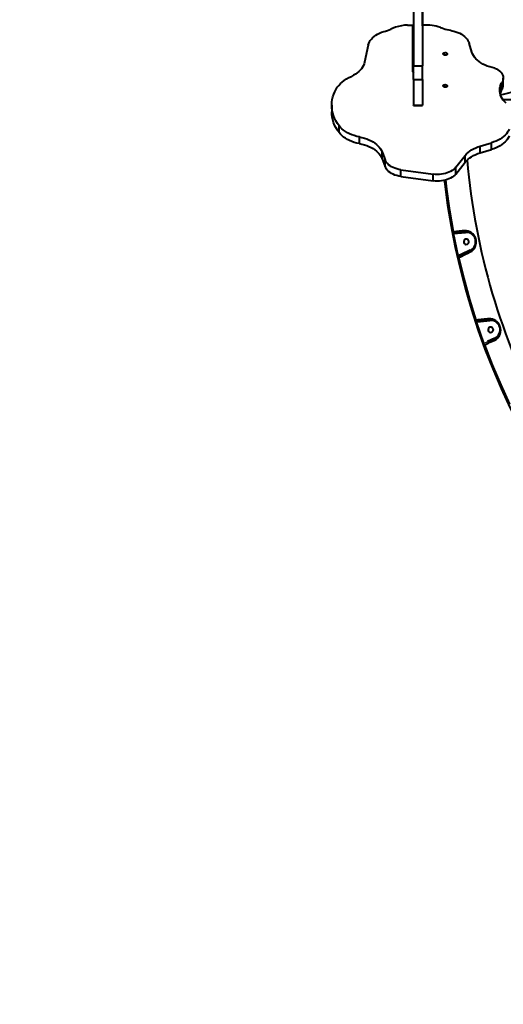
# Model space of a CAD drawing. Units: millimetres. Extents: x 29975 to 49515, y -8954 to 21535.
# Drawn here: x 41580 to 42405, y 2571 to 4250 of the extents above; entities that cross this region are included whole.
import ezdxf

# ---------------------------------------------------------------- set-up
doc = ezdxf.new("R2010")
doc.units = ezdxf.units.MM
doc.layers.add('DiKom', color=7, linetype='Continuous')
doc.styles.add('style1', font='arialbd.ttf', dxfattribs={"width": 0.8})
doc.dimstyles.new('1-50', dxfattribs={"dimtxt": 1100, "dimasz": 400, "dimexe": 100, "dimexo": 0, "dimgap": 400, "dimtad": 1, "dimtxsty": 'style1', "dimcen": 200, "dimclrd": 7, "dimclre": 7, "dimclrt": 7, "dimadec": 1, "dimazin": 2, "dimtfac": 1, "dimtmove": 0, "dimatfit": 2, "dimfxl": 0, "dimlwd": 25, "dimlwe": 18, "dimarcsym": 0})

# ---------------------------------------------------------------- blocks, each defined once
blk = doc.blocks.new('*D9')
at = {"color": 7, "linetype": 'Continuous', "lineweight": 18, "transparency": 16777216}
for p, q in [((36176.3, 5818.1), (36176.3, -7060.6)), ((48014.8, 3857.8), (48014.8, -7060.6))]:
    blk.add_line(p, q, dxfattribs=at)
at = {"color": 7, "linetype": 'Continuous', "lineweight": 25, "transparency": 16777216}
blk.add_line((47614.8, -6960.6), (36576.3, -6960.6), dxfattribs=at)
at = {"color": 7, "linetype": 'Continuous', "transparency": 16777216}
for points in [[(36576.3, -6894), (36576.3, -7027.3), (36176.3, -6960.6)], [(47614.8, -6894), (47614.8, -7027.3), (48014.8, -6960.6)]]:
    blk.add_solid(points, dxfattribs=at)
at = {"layer": 'Defpoints', "color": 0, "linetype": 'Continuous', "transparency": 16777216}
for p in [(36176.3, 5818.1), (48014.8, 3857.8), (36176.3, -6960.6)]:
    blk.add_point(p, dxfattribs=at)
at = {"color": 7, "linetype": 'Continuous', "lineweight": 40, "transparency": 16777216, "insert": (42248.5, -5998.6), "char_height": 1100, "attachment_point": 5, "style": 'style1'}
blk.add_mtext('11800', dxfattribs=at)
blk = doc.blocks.new('*D10')
at = {"color": 7, "linetype": 'Continuous', "lineweight": 18, "transparency": 16777216}
for p, q in [((42445.2, 11164), (33377.6, 11164)), ((43214.6, -3144.7), (33377.6, -3144.7))]:
    blk.add_line(p, q, dxfattribs=at)
at = {"color": 7, "linetype": 'Continuous', "lineweight": 25, "transparency": 16777216}
blk.add_line((33477.6, 10764), (33477.6, -2744.7), dxfattribs=at)
at = {"color": 7, "linetype": 'Continuous', "transparency": 16777216}
for points in [[(33410.9, 10764), (33544.3, 10764), (33477.6, 11164)], [(33410.9, -2744.7), (33544.3, -2744.7), (33477.6, -3144.7)]]:
    blk.add_solid(points, dxfattribs=at)
at = {"layer": 'Defpoints', "color": 0, "linetype": 'Continuous', "transparency": 16777216}
for p in [(42445.2, 11164), (33477.6, -3144.7), (43214.6, -3144.7)]:
    blk.add_point(p, dxfattribs=at)
at = {"color": 7, "linetype": 'Continuous', "lineweight": 40, "transparency": 16777216, "insert": (32516, 476.4), "char_height": 1100, "attachment_point": 5, "rotation": 90, "style": 'style1'}
blk.add_mtext('14300', dxfattribs=at)
blk = doc.blocks.new('*D11')
at = {"layer": 'Defpoints', "color": 0, "transparency": 16777216}
for p in [(42718.2, 13133), (31658.5, -5167), (43235.4, -5167)]:
    blk.add_point(p, dxfattribs=at)
at = {"layer": 'DiKom', "color": 7, "lineweight": 18, "transparency": 16777216}
for p, q in [((42718.2, 13133), (31558.5, 13133)), ((43235.4, -5167), (31558.5, -5167))]:
    blk.add_line(p, q, dxfattribs=at)
at = {"layer": 'DiKom', "color": 7, "lineweight": 25, "transparency": 16777216}
blk.add_line((31658.5, 12733), (31658.5, -4767), dxfattribs=at)
at = {"layer": 'DiKom', "color": 7, "transparency": 16777216}
for points in [[(31591.8, 12733), (31725.2, 12733), (31658.5, 13133)], [(31591.8, -4767), (31725.2, -4767), (31658.5, -5167)]]:
    blk.add_solid(points, dxfattribs=at)
at = {"layer": 'DiKom', "color": 7, "lineweight": 200, "transparency": 16777216, "insert": (30696.5, 376.1), "char_height": 1100, "attachment_point": 5, "rotation": 90, "style": 'style1'}
blk.add_mtext('18300', dxfattribs=at)
blk = doc.blocks.new('*D12')
at = {"layer": 'Defpoints', "color": 0, "transparency": 16777216}
for p in [(34277.5, 4997.4), (49464.8, 3543.7), (34277.5, -8854.2)]:
    blk.add_point(p, dxfattribs=at)
at = {"layer": 'DiKom', "color": 7, "lineweight": 18, "transparency": 16777216}
for p, q in [((34277.5, 4997.4), (34277.5, -8954.2)), ((49464.8, 3543.7), (49464.8, -8954.2))]:
    blk.add_line(p, q, dxfattribs=at)
at = {"layer": 'DiKom', "color": 7, "lineweight": 25, "transparency": 16777216}
blk.add_line((49064.8, -8854.2), (34677.5, -8854.2), dxfattribs=at)
at = {"layer": 'DiKom', "color": 7, "transparency": 16777216}
for points in [[(34677.5, -8787.5), (34677.5, -8920.8), (34277.5, -8854.2)], [(49064.8, -8787.5), (49064.8, -8920.8), (49464.8, -8854.2)]]:
    blk.add_solid(points, dxfattribs=at)
at = {"layer": 'DiKom', "color": 7, "lineweight": 200, "transparency": 16777216, "insert": (42322.7, -7892.5), "char_height": 1100, "attachment_point": 5, "style": 'style1'}
blk.add_mtext('15200', dxfattribs=at)

msp = doc.modelspace()

# ---------------------------------------------------------------- linework, layer by layer
at = {"color": 7, "linetype": 'Continuous', "lineweight": 40}
for p, q in [((42266.69, 4239.248), (42266.689, 4377.601)), ((42251.689, 4275.315), (42251.689, 4171.184)), ((42266.689, 4275.315), (42266.689, 4171.184)), ((42221.041, 4236.847), (42212.873, 4233.469)), ((42241.536, 4240.412), (42248.677, 4240.441)), ((42250.689, 4160.889), (42250.689, 4239.155)), ((42266.69, 4245.345), (42266.689, 4245.345)), ((42174.479, 4206.449), (42168.236, 4177.146)), ((42351.048, 4194.252), (42346.62, 4209.461)), ((42251.689, 4171.184), (42266.689, 4171.184)), ((42251.689, 4147.647), (42251.689, 4171.184)), ((42266.689, 4147.647), (42266.689, 4171.184)), ((42251.689, 4147.647), (42266.689, 4147.647)), ((42251.689, 4147.647), (42251.689, 4104.095)), ((42266.689, 4147.647), (42266.689, 4104.095)), ((42404.657, 4138.641), (42404.657, 4150.132)), ((42401.915, 4130.448), (42401.915, 4141.939)), ((42404.025, 4113.599), (43071.693, 4113.599)), ((42112.249, 4104.238), (42112.249, 4092.747)), ((42251.689, 4104.095), (42266.689, 4104.095)), ((42251.689, 4103.38), (42251.689, 4104.095)), ((42251.689, 4103.38), (42266.689, 4103.38)), ((42266.689, 4103.38), (42266.689, 4104.095)), ((42124.652, 4057.354), (42124.652, 4068.845)), ((42159.438, 4038.481), (42159.438, 4049.972)), ((42365.536, 4034.298), (42384.741, 4040.015)), ((42365.536, 4022.807), (42365.536, 4034.298)), ((42365.536, 4022.807), (42384.741, 4028.524)), ((42384.741, 4028.524), (42384.741, 4040.015)), ((42197.981, 4024.289), (42203.124, 4010.686)), ((42197.981, 4012.798), (42197.981, 4024.289)), ((42197.981, 4012.798), (42203.124, 3999.196)), ((42323.57, 3998.166), (42339.733, 4018.379)), ((42339.733, 4006.889), (42339.733, 4018.379)), ((42203.124, 3999.196), (42203.124, 4010.686)), ((42323.57, 3986.676), (42339.733, 4006.889)), ((42323.57, 3986.676), (42323.57, 3998.166)), ((42229.865, 3993.992), (42285.172, 3986.444)), ((42229.865, 3982.501), (42229.865, 3993.992)), ((42229.865, 3982.501), (42285.172, 3974.953)), ((42285.172, 3974.953), (42285.172, 3986.444)), ((42318.295, 3887.806), (42319.277, 3887.993)), ((42318.759, 3884.878), (42319.74, 3885.067)), ((42326.71, 3846.879), (42318.759, 3884.878)), ((42319.277, 3887.993), (42319.935, 3888.063)), ((42319.61, 3885.549), (42320.196, 3885.612)), ((42319.74, 3885.067), (42320.248, 3885.122)), ((42327.685, 3847.1), (42319.74, 3885.067)), ((42320.196, 3885.612), (42319.935, 3888.063)), ((42320.196, 3885.612), (42326.685, 3886.268)), ((42320.196, 3885.612), (42320.248, 3885.122)), ((42320.248, 3885.122), (42326.738, 3885.77)), ((42326.685, 3886.268), (42339.976, 3887.683)), ((42326.738, 3885.77), (42326.685, 3886.268)), ((42326.738, 3885.77), (42340.029, 3887.186)), ((42340.029, 3887.186), (42339.976, 3887.683)), ((42326.71, 3846.879), (42327.685, 3847.1)), ((42327.468, 3843.967), (42328.442, 3844.19)), ((42328.016, 3846.71), (42327.645, 3846.538)), ((42327.808, 3847.157), (42327.685, 3847.1)), ((42333.818, 3849.996), (42327.808, 3847.157)), ((42327.808, 3847.157), (42328.016, 3846.71)), ((42334.029, 3849.542), (42328.016, 3846.71)), ((42329.054, 3844.474), (42328.016, 3846.71)), ((42328.442, 3844.19), (42329.054, 3844.474)), ((42348.456, 3856.797), (42333.818, 3849.996)), ((42333.818, 3849.996), (42334.029, 3849.542)), ((42348.667, 3856.344), (42334.029, 3849.542)), ((42348.456, 3856.797), (42348.667, 3856.344)), ((42357.029, 3737.375), (42357.979, 3737.686)), ((42357.878, 3734.489), (42358.827, 3734.802)), ((42370.634, 3697.822), (42357.878, 3734.489)), ((42357.979, 3737.686), (42358.649, 3737.758)), ((42358.505, 3735.263), (42358.91, 3735.306)), ((42358.91, 3735.306), (42358.649, 3737.758)), ((42358.827, 3734.802), (42358.963, 3734.816)), ((42371.573, 3698.165), (42358.827, 3734.802)), ((42358.91, 3735.306), (42365.524, 3735.976)), ((42358.91, 3735.306), (42358.963, 3734.816)), ((42358.963, 3734.816), (42365.577, 3735.478)), ((42365.524, 3735.976), (42381.574, 3737.685)), ((42365.577, 3735.478), (42365.524, 3735.976)), ((42365.577, 3735.478), (42381.627, 3737.188)), ((42381.627, 3737.188), (42381.574, 3737.685)), ((42390.054, 3706.799), (42377.933, 3701.167)), ((42390.265, 3706.345), (42378.144, 3700.713)), ((42390.054, 3706.799), (42390.265, 3706.345))]:
    msp.add_line(p, q, dxfattribs=at)
at = {"color": 7, "linetype": 'Continuous', "lineweight": 15}
for p, q in [((42370.634, 3697.822), (42371.573, 3698.165)), ((42372.036, 3698.381), (42371.573, 3698.165)), ((42372.244, 3697.934), (42371.71, 3697.685)), ((42371.745, 3695.073), (42372.682, 3695.419)), ((42377.933, 3701.167), (42372.036, 3698.381)), ((42372.036, 3698.381), (42372.244, 3697.934)), ((42378.144, 3700.713), (42372.244, 3697.934)), ((42373.282, 3695.698), (42372.244, 3697.934)), ((42372.682, 3695.419), (42373.282, 3695.698)), ((42377.933, 3701.167), (42378.144, 3700.713))]:
    msp.add_line(p, q, dxfattribs=at)
at = {"color": 7, "linetype": 'Continuous', "lineweight": 40, "flags": 128}
for points in [[(42174.479, 4206.449), (42175.246, 4209.119), (42176.383, 4211.733), (42177.881, 4214.271), (42179.729, 4216.712), (42181.911, 4219.037), (42184.41, 4221.225), (42187.205, 4223.26), (42190.274, 4225.125), (42193.592, 4226.805), (42197.131, 4228.286), (42200.864, 4229.556)], [(42248.677, 4240.441), (42249.069, 4240.418), (42249.446, 4240.345), (42249.794, 4240.227), (42250.099, 4240.067), (42250.35, 4239.872), (42250.536, 4239.649), (42250.651, 4239.407), (42250.689, 4239.155)], [(42266.689, 4239.215), (42266.726, 4239.459), (42266.834, 4239.695), (42267.01, 4239.913), (42267.248, 4240.106), (42267.538, 4240.266), (42267.871, 4240.388), (42268.233, 4240.466), (42268.612, 4240.499)], [(42320.306, 4230.43), (42323.886, 4229.332), (42327.299, 4228.032), (42330.518, 4226.543), (42333.518, 4224.874), (42336.274, 4223.04), (42338.764, 4221.056), (42340.969, 4218.937), (42342.871, 4216.699), (42344.455, 4214.362), (42345.708, 4211.943), (42346.62, 4209.461)], [(42309.189, 4191.426), (42309, 4190.695), (42308.451, 4190.044), (42307.604, 4189.543), (42306.548, 4189.245), (42305.4, 4189.184), (42304.283, 4189.366), (42303.319, 4189.771), (42302.611, 4190.355), (42302.237, 4191.056), (42302.237, 4191.796), (42302.611, 4192.497), (42303.319, 4193.081), (42304.283, 4193.486), (42305.4, 4193.668), (42306.548, 4193.607), (42307.604, 4193.309), (42308.451, 4192.808), (42309, 4192.156), (42309.189, 4191.426)], [(42390.138, 4167.003), (42385.752, 4167.993), (42381.506, 4169.208), (42377.428, 4170.642), (42373.544, 4172.284), (42369.881, 4174.123), (42366.462, 4176.147), (42363.311, 4178.344), (42360.449, 4180.698), (42357.893, 4183.193), (42355.661, 4185.814), (42353.769, 4188.543), (42352.228, 4191.362), (42351.048, 4194.252)], [(42399.88, 4121.704), (42404.943, 4122.969), (42427.347, 4128.408), (42449.863, 4133.608), (42472.486, 4138.569), (42495.211, 4143.291), (42518.034, 4147.771), (42540.948, 4152.01), (42563.95, 4156.005), (42587.033, 4159.757), (42610.193, 4163.264), (42633.425, 4166.526), (42656.722, 4169.541), (42680.081, 4172.31), (42703.495, 4174.831), (42726.96, 4177.103), (42750.471, 4179.128), (42774.022, 4180.903), (42797.607, 4182.429)], [(42168.236, 4177.146), (42167.447, 4174.31), (42166.303, 4171.526), (42164.809, 4168.81), (42162.976, 4166.182), (42160.817, 4163.658), (42158.345, 4161.255), (42155.577, 4158.99), (42152.531, 4156.878), (42149.228, 4154.931), (42145.69, 4153.164)], [(42390.138, 4167.003), (42392.928, 4165.735), (42395.484, 4164.277), (42397.775, 4162.647), (42399.773, 4160.865), (42401.453, 4158.953), (42402.795, 4156.932), (42403.783, 4154.83), (42404.405, 4152.67), (42404.653, 4150.479), (42404.524, 4148.284), (42404.02, 4146.112), (42403.146, 4143.988), (42401.915, 4141.939)], [(42119.419, 4131.434), (42121.565, 4134.638), (42124.066, 4137.733), (42126.911, 4140.704), (42130.083, 4143.534), (42133.566, 4146.209), (42137.341, 4148.714), (42141.39, 4151.036), (42145.69, 4153.164)], [(42124.652, 4068.845), (42121.77, 4073.046), (42119.256, 4077.344), (42117.117, 4081.725), (42115.361, 4086.176), (42113.992, 4090.683), (42113.016, 4095.231), (42112.434, 4099.808), (42112.249, 4104.398), (42112.462, 4108.988), (42113.071, 4113.563), (42114.075, 4118.109), (42115.471, 4122.612), (42117.254, 4127.059), (42119.419, 4131.434)], [(42309.189, 4136.789), (42309, 4136.059), (42308.451, 4135.407), (42307.604, 4134.906), (42306.548, 4134.608), (42305.4, 4134.547), (42304.283, 4134.729), (42303.319, 4135.134), (42302.611, 4135.718), (42302.237, 4136.419), (42302.237, 4137.159), (42302.611, 4137.86), (42303.319, 4138.444), (42304.283, 4138.849), (42305.4, 4139.031), (42306.548, 4138.97), (42307.604, 4138.672), (42308.451, 4138.171), (42309, 4137.52), (42309.189, 4136.789)], [(42409.324, 4107.654), (42406.807, 4110.173), (42404.605, 4112.811), (42402.733, 4115.552), (42401.202, 4118.38), (42400.022, 4121.276), (42399.2, 4124.223), (42398.741, 4127.203), (42398.648, 4130.196), (42398.922, 4133.185), (42399.561, 4136.15), (42400.56, 4139.075), (42401.915, 4141.939)], [(42124.652, 4057.354), (42121.77, 4061.556), (42119.256, 4065.853), (42117.117, 4070.235), (42115.361, 4074.685), (42113.992, 4079.192), (42113.016, 4083.741), (42112.434, 4088.317), (42112.249, 4092.747)], [(42159.438, 4049.972), (42154.98, 4050.912), (42150.663, 4052.093), (42146.519, 4053.506), (42142.576, 4055.141), (42138.865, 4056.987), (42135.412, 4059.028), (42132.242, 4061.252), (42129.379, 4063.641), (42126.843, 4066.178), (42124.652, 4068.845)], [(42414.808, 4063.077), (42413.518, 4060.377), (42411.897, 4057.751), (42409.955, 4055.217), (42407.705, 4052.791), (42405.16, 4050.488), (42402.337, 4048.323), (42399.254, 4046.31), (42395.932, 4044.461), (42392.39, 4042.789), (42388.652, 4041.303), (42384.741, 4040.015)], [(42159.438, 4038.481), (42154.98, 4039.421), (42150.663, 4040.602), (42146.519, 4042.016), (42142.576, 4043.651), (42138.865, 4045.496), (42135.412, 4047.538), (42132.242, 4049.761), (42129.379, 4052.15), (42126.843, 4054.687), (42124.652, 4057.354)], [(42159.438, 4049.972), (42163.693, 4049.081), (42167.821, 4047.97), (42171.795, 4046.647), (42175.588, 4045.121), (42179.176, 4043.402), (42182.534, 4041.501), (42185.641, 4039.43), (42188.476, 4037.205), (42191.02, 4034.838), (42193.256, 4032.346), (42195.17, 4029.746), (42196.748, 4027.054), (42197.981, 4024.289)], [(42414.808, 4051.587), (42413.518, 4048.886), (42411.897, 4046.261), (42409.955, 4043.727), (42407.705, 4041.3), (42405.16, 4038.997), (42402.337, 4036.832), (42399.254, 4034.819), (42395.932, 4032.97), (42392.39, 4031.298), (42388.652, 4029.813), (42384.741, 4028.524)], [(42159.438, 4038.481), (42163.693, 4037.59), (42167.821, 4036.479), (42171.795, 4035.156), (42175.588, 4033.63), (42179.176, 4031.911), (42182.534, 4030.01), (42185.641, 4027.94), (42188.476, 4025.714), (42191.02, 4023.347), (42193.256, 4020.856), (42195.17, 4018.255), (42196.748, 4015.564), (42197.981, 4012.798)], [(42339.733, 4018.379), (42341.98, 4020.924), (42344.546, 4023.341), (42347.414, 4025.613), (42350.565, 4027.724), (42353.977, 4029.661), (42357.626, 4031.41), (42361.488, 4032.959), (42365.536, 4034.298)], [(42339.733, 4006.889), (42341.98, 4009.433), (42344.546, 4011.85), (42347.414, 4014.122), (42350.565, 4016.234), (42353.977, 4018.171), (42357.626, 4019.92), (42361.488, 4021.469), (42365.536, 4022.807)], [(42229.865, 3993.992), (42226.413, 3994.583), (42223.073, 3995.397), (42219.879, 3996.425), (42216.865, 3997.658), (42214.062, 3999.081), (42211.499, 4000.681), (42209.204, 4002.441), (42207.199, 4004.341), (42205.506, 4006.363), (42204.143, 4008.486), (42203.124, 4010.686)], [(42229.865, 3982.501), (42226.413, 3983.092), (42223.073, 3983.906), (42219.879, 3984.935), (42216.865, 3986.167), (42214.062, 3987.591), (42211.499, 3989.19), (42209.204, 3990.95), (42207.199, 3992.85), (42205.506, 3994.873), (42204.143, 3996.995), (42203.124, 3999.196)], [(42323.57, 3998.166), (42321.81, 3996.213), (42319.753, 3994.382), (42317.422, 3992.693), (42314.839, 3991.163), (42312.03, 3989.807), (42309.024, 3988.639), (42305.852, 3987.67), (42302.544, 3986.911), (42299.134, 3986.368), (42295.657, 3986.048), (42292.147, 3985.954), (42288.641, 3986.086), (42285.172, 3986.444)], [(42323.57, 3986.676), (42321.81, 3984.722), (42319.753, 3982.891), (42317.422, 3981.203), (42314.839, 3979.672), (42312.03, 3978.316), (42309.024, 3977.148), (42305.852, 3976.18), (42302.544, 3975.42), (42299.134, 3974.878), (42295.657, 3974.558), (42292.147, 3974.463), (42288.641, 3974.596), (42285.172, 3974.953)], [(42469.003, 3491.262), (42450.68, 3522.886), (42433.322, 3555.048), (42416.942, 3587.721), (42401.557, 3620.873), (42387.18, 3654.474), (42374.054, 3687.884), (42361.924, 3721.668), (42350.802, 3755.797), (42340.698, 3790.241), (42331.464, 3825.604), (42323.302, 3861.229), (42316.219, 3897.084), (42310.223, 3933.137), (42305.319, 3969.355), (42304.624, 3975.972)], [(42318.295, 3887.806), (42311.99, 3923.974), (42306.786, 3960.316), (42305.015, 3976.077)], [(42319.277, 3887.993), (42312.976, 3924.136), (42307.778, 3960.437), (42305.991, 3976.339)], [(42319.935, 3888.063), (42313.621, 3924.28), (42308.415, 3960.656), (42306.636, 3976.512)], [(42338.573, 3889.95), (42337.024, 3889.794), (42335.345, 3889.624), (42333.531, 3889.44), (42331.582, 3889.243), (42329.498, 3889.032), (42327.36, 3888.815), (42324.765, 3888.552), (42322.355, 3888.308), (42319.935, 3888.063)], [(42348.448, 3853.793), (42351.183, 3855.462), (42353.468, 3857.505), (42355.348, 3859.88), (42356.811, 3862.531), (42357.563, 3864.475), (42358.112, 3866.552), (42358.434, 3868.71), (42358.521, 3870.525), (42358.447, 3872.295), (42358.197, 3874.176), (42357.773, 3876.019), (42357.207, 3877.742), (42356.471, 3879.444), (42355.679, 3880.909), (42354.736, 3882.343), (42352.71, 3884.722), (42350.396, 3886.685), (42347.804, 3888.237), (42344.955, 3889.342), (42341.86, 3889.942), (42338.573, 3889.95)], [(42339.974, 3887.683), (42339.677, 3887.732), (42339.274, 3888.055), (42339.053, 3888.377), (42338.847, 3888.817), (42338.68, 3889.356), (42338.573, 3889.95)], [(42357.029, 3737.375), (42346.093, 3772.6), (42336.237, 3808.142), (42327.468, 3843.967)], [(42357.979, 3737.686), (42347.05, 3772.887), (42337.205, 3808.388), (42328.442, 3844.19)], [(42329.054, 3844.474), (42331.602, 3845.697), (42334.137, 3846.915), (42336.649, 3848.122), (42339.119, 3849.309), (42344.237, 3851.767), (42348.448, 3853.793)], [(42358.649, 3737.758), (42347.696, 3773.028), (42337.831, 3808.6), (42329.054, 3844.474)], [(42348.448, 3853.793), (42348.269, 3854.338), (42348.171, 3854.859), (42348.154, 3855.315), (42348.203, 3855.683), (42348.418, 3856.147), (42348.665, 3856.343)], [(42380.072, 3739.759), (42378.322, 3739.596), (42376.414, 3739.418), (42374.344, 3739.225), (42372.112, 3739.017), (42369.716, 3738.793), (42367.234, 3738.561), (42364.245, 3738.281), (42361.454, 3738.02), (42358.649, 3737.758)], [(42390.23, 3703.679), (42393.057, 3705.39), (42395.402, 3707.504), (42397.267, 3709.913), (42398.692, 3712.591), (42399.393, 3714.5), (42399.893, 3716.519), (42400.173, 3718.595), (42400.236, 3720.309), (42400.155, 3721.973), (42399.902, 3723.819), (42399.49, 3725.595), (42398.893, 3727.395), (42398.128, 3729.14), (42397.278, 3730.68), (42396.27, 3732.177), (42394.104, 3734.641), (42391.725, 3736.588), (42389.106, 3738.103), (42386.286, 3739.162), (42383.26, 3739.738), (42380.072, 3739.759)], [(42381.572, 3737.685), (42381.259, 3737.726), (42380.836, 3738.012), (42380.604, 3738.302), (42380.384, 3738.702), (42380.2, 3739.199), (42380.072, 3739.759)], [(42414.501, 3593.61), (42399.225, 3626.993), (42384.968, 3660.825), (42371.745, 3695.073)], [(42415.404, 3594.039), (42400.137, 3627.4), (42385.896, 3661.193), (42372.682, 3695.419)], [(42373.282, 3695.698), (42375.489, 3696.737), (42377.688, 3697.772), (42379.856, 3698.793), (42381.999, 3699.802), (42386.494, 3701.919), (42390.23, 3703.679)], [(42416.099, 3594.114), (42400.796, 3627.54), (42386.524, 3661.402), (42373.282, 3695.698)], [(42390.23, 3703.679), (42390.017, 3704.244), (42389.882, 3704.792), (42389.832, 3705.276), (42389.855, 3705.665), (42390.035, 3706.149), (42390.264, 3706.345)]]:
    msp.add_lwpolyline(points, dxfattribs=at)
at = {"color": 7, "linetype": 'Continuous', "lineweight": 40}
for centre, radius, start, end in [((42182.399, 4306.71), 79.332, 283.458732, 292.599421), ((42241.87, 4177.418), 62.995, 90.303699, 109.372249), ((42271.167, 4152.13), 88.407, 72.776072, 91.655908), ((42350.047, 4388.498), 160.842, 250.833805, 259.344313), ((42253.525, 4160.938), 2.851, 180.995076, 229.913378), ((42426.29, 4117.172), 27.756, 151.425181, 166.37392), ((42390.551, 4138.851), 14.133, 323.521345, 359.149072), ((43506.689, 4113.599), 1168.375, 185.070463, 207.773022), ((42303.506, 3884.665), 15.119, 6.368624, 11.991592), ((42333.837, 3888.128), 15.424, 186.647533, 192.160528), ((42319.502, 3886.544), 1, 191.628684, 276.190946), ((42278.35, 3881.033), 41.514, 6.245846, 9.651367), ((42321.356, 3885.792), 1.771, 187.866604, 204.145082), ((42341.625, 3871.266), 16.5, 295.256115, 95.742681), ((42341.625, 3871.266), 16, 295.273448, 95.726553), ((42341.625, 3871.266), 4.5, 105.5, 285.5), ((42341.625, 3871.266), 4.5, 285.5, 105.5), ((42342.313, 3850.053), 15.922, 191.496422, 196.907431), ((42328.061, 3845.63), 0.998, 114.623463, 192.052743), ((42312.199, 3840.815), 15.592, 11.664149, 17.186301), ((42329.519, 3846.662), 1.885, 166.593493, 183.790171), ((42289.396, 3832.384), 40.792, 16.823548, 20.302708), ((42342.325, 3732.215), 15.583, 13.797676, 19.338126), ((42372.878, 3739.802), 15.913, 194.076423, 199.505728), ((42358.394, 3736.255), 0.998, 198.907258, 276.37654), ((42318.436, 3727.697), 40.784, 10.690708, 14.176881), ((42360.172, 3736.119), 1.882, 207.053534, 224.424846), ((42383.223, 3721.267), 16.5, 295.257319, 95.743885), ((42383.223, 3721.267), 16, 295.273447, 95.726553), ((42383.223, 3721.267), 4.5, 105.5, 285.5), ((42383.223, 3721.267), 4.5, 285.5, 105.5)]:
    msp.add_arc(centre, radius, start, end, dxfattribs=at)
at = {"color": 7, "linetype": 'Continuous', "lineweight": 15}
for centre, radius, start, end in [((42385.238, 3702.805), 15.431, 198.841128, 204.335832), ((42372.129, 3696.777), 1, 114.809055, 199.321356), ((42357.444, 3690.146), 15.126, 19.010185, 24.614877), ((42373.331, 3698.377), 1.771, 186.856097, 202.988292), ((42334.011, 3680.304), 41.521, 21.34893, 24.74798)]:
    msp.add_arc(centre, radius, start, end, dxfattribs=at)

# ---------------------------------------------------------------- dimensions: what is measured, and where the dimension line sits
at = {"color": 7, "linetype": 'Continuous', "lineweight": 40}
dim = msp.add_linear_dim(base=(33477.594, -3144.737), p1=(42445.221, 11164.042), p2=(43214.599, -3144.737), angle=270, text='14300', dimstyle='1-50', dxfattribs=at)
dim.commit()
dim.dimension.update_dxf_attribs({"geometry": '*D10', "text_midpoint": (33477.594, 476.403), "dimtype": 160})
dim = msp.add_linear_dim(base=(36176.291, -6960.63), p1=(48014.753, 3857.776), p2=(36176.291, 5818.089), text='11800', dimstyle='1-50', dxfattribs=at)
dim.commit()
dim.dimension.update_dxf_attribs({"geometry": '*D9', "text_midpoint": (42248.459, -6960.63), "dimtype": 160})
at = {"layer": 'DiKom', "color": 3, "lineweight": 200}
dim = msp.add_linear_dim(base=(31658.498, -5166.958), p1=(42718.221, 13133.042), p2=(43235.385, -5166.958), angle=270, dimstyle='1-50', dxfattribs=at)
dim.commit()
dim.dimension.update_dxf_attribs({"geometry": '*D11', "text_midpoint": (31658.498, 376.098), "dimtype": 160})
dim = msp.add_linear_dim(base=(34277.508, -8854.179), p1=(49464.753, 3543.719), p2=(34277.508, 4997.39), text='15200', dimstyle='1-50', dxfattribs=at)
dim.commit()
dim.dimension.update_dxf_attribs({"geometry": '*D12', "text_midpoint": (42322.714, -8854.179), "dimtype": 160})

doc.saveas('drawing.dxf')
